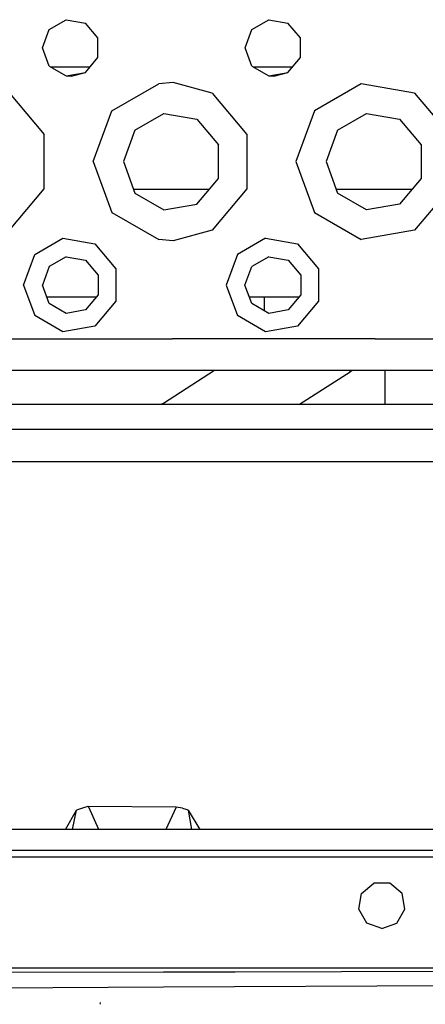
# Model space of a CAD drawing. Units: millimetres. Extents: x 663 to 11810, y -1530 to 1792.
# Drawn here: x 3306 to 3370, y 959 to 1115 of the extents above; entities that cross this region are included whole.
import ezdxf

# ---------------------------------------------------------------- set-up
doc = ezdxf.new("R2010")
doc.units = ezdxf.units.MM
doc.layers.add('3', color=7, linetype='CONTINUOUS', true_color=0xffffff)

msp = doc.modelspace()

# ---------------------------------------------------------------- linework, layer by layer
at = {"layer": '3', "color": 18, "linetype": 'CONTINUOUS'}
for p, q in [((3310.509827, 1113.227295), (3313.175354, 1114.766357)), ((3310.509827, 1113.227295), (3313.175354, 1114.766357)), ((3313.175354, 1114.766357), (3316.206604, 1114.232178)), ((3313.175354, 1114.766357), (3316.206604, 1114.232178)), ((3318.185608, 1111.873779), (3316.206604, 1114.232178)), ((3318.185608, 1111.873779), (3316.206604, 1114.232178)), ((3342.509827, 1113.227295), (3345.175354, 1114.766357)), ((3342.509827, 1113.227295), (3345.175354, 1114.766357)), ((3345.175354, 1114.766357), (3348.207092, 1114.232178)), ((3345.175354, 1114.766357), (3348.207092, 1114.232178)), ((3350.185608, 1111.873779), (3348.207092, 1114.232178)), ((3350.185608, 1111.873779), (3348.207092, 1114.232178)), ((3309.457092, 1110.334717), (3310.509827, 1113.227295)), ((3309.457092, 1110.334717), (3310.509827, 1113.227295)), ((3341.456604, 1110.334717), (3342.509827, 1113.227295)), ((3341.456604, 1110.334717), (3342.509827, 1113.227295)), ((3318.185608, 1108.795654), (3318.185608, 1111.873779)), ((3318.185608, 1108.795654), (3318.185608, 1111.873779)), ((3350.185608, 1108.795654), (3350.185608, 1111.873779)), ((3350.185608, 1108.795654), (3350.185608, 1111.873779)), ((3310.509827, 1107.442627), (3309.457092, 1110.334717)), ((3310.509827, 1107.442627), (3309.457092, 1110.334717)), ((3342.509827, 1107.442627), (3341.456604, 1110.334717)), ((3342.509827, 1107.442627), (3341.456604, 1110.334717)), ((3316.206604, 1106.437744), (3318.185608, 1108.795654)), ((3316.206604, 1106.437744), (3318.185608, 1108.795654)), ((3348.207092, 1106.437744), (3350.185608, 1108.795654)), ((3348.207092, 1106.437744), (3350.185608, 1108.795654)), ((3310.509827, 1107.442627), (3313.175354, 1105.903564)), ((3310.509827, 1107.442627), (3313.175354, 1105.903564)), ((3310.687561, 1107.3396), (3316.96344, 1107.3396)), ((3310.687561, 1107.3396), (3316.96344, 1107.3396)), ((3313.175354, 1105.903564), (3316.206604, 1106.437744)), ((3313.175354, 1105.903564), (3316.206604, 1106.437744)), ((3313.957092, 1105.834717), (3316.206604, 1106.437744)), ((3313.957092, 1105.834717), (3316.206604, 1106.437744)), ((3342.509827, 1107.442627), (3345.175354, 1105.903564)), ((3342.509827, 1107.442627), (3345.175354, 1105.903564)), ((3342.687073, 1107.3396), (3348.96344, 1107.3396)), ((3342.687073, 1107.3396), (3348.96344, 1107.3396)), ((3345.175354, 1105.903564), (3348.207092, 1106.437744)), ((3345.175354, 1105.903564), (3348.207092, 1106.437744)), ((3345.957092, 1105.834717), (3348.207092, 1106.437744)), ((3345.957092, 1105.834717), (3348.207092, 1106.437744)), ((3313.175354, 1105.903564), (3313.957092, 1105.834717)), ((3313.175354, 1105.903564), (3313.957092, 1105.834717)), ((3330.057678, 1104.834717), (3327.786194, 1104.644775)), ((3330.057678, 1104.834717), (3327.786194, 1104.644775)), ((3330.057678, 1104.834717), (3327.786194, 1104.644775)), ((3330.057678, 1104.834717), (3327.786194, 1104.644775)), ((3336.206604, 1103.1604), (3330.057678, 1104.834717)), ((3336.206604, 1103.1604), (3330.057678, 1104.834717)), ((3336.206604, 1103.1604), (3330.057678, 1104.834717)), ((3336.206604, 1103.1604), (3330.057678, 1104.834717)), ((3345.175354, 1105.903564), (3345.957092, 1105.834717)), ((3345.175354, 1105.903564), (3345.957092, 1105.834717)), ((3304.207092, 1103.1604), (3309.702698, 1096.610107)), ((3304.207092, 1103.1604), (3309.702698, 1096.610107)), ((3304.207092, 1103.1604), (3309.702698, 1096.610107)), ((3304.207092, 1103.1604), (3309.702698, 1096.610107)), ((3320.381409, 1100.369873), (3327.786194, 1104.644775)), ((3320.381409, 1100.369873), (3327.786194, 1104.644775)), ((3320.381409, 1100.369873), (3327.786194, 1104.644775)), ((3320.381409, 1100.369873), (3327.786194, 1104.644775)), ((3336.206604, 1103.1604), (3341.703186, 1096.610107)), ((3336.206604, 1103.1604), (3341.703186, 1096.610107)), ((3336.206604, 1103.1604), (3341.703186, 1096.610107)), ((3336.206604, 1103.1604), (3341.703186, 1096.610107)), ((3359.786682, 1104.644775), (3352.381409, 1100.369873)), ((3359.786682, 1104.644775), (3352.381409, 1100.369873)), ((3359.786682, 1104.644775), (3352.381409, 1100.369873)), ((3359.786682, 1104.644775), (3352.381409, 1100.369873)), ((3368.207092, 1103.1604), (3359.786682, 1104.644775)), ((3368.207092, 1103.1604), (3359.786682, 1104.644775)), ((3368.207092, 1103.1604), (3359.786682, 1104.644775)), ((3368.207092, 1103.1604), (3359.786682, 1104.644775)), ((3368.207092, 1103.1604), (3373.703186, 1096.610107)), ((3368.207092, 1103.1604), (3373.703186, 1096.610107)), ((3368.207092, 1103.1604), (3373.703186, 1096.610107)), ((3368.207092, 1103.1604), (3373.703186, 1096.610107)), ((3317.457092, 1092.334717), (3320.381409, 1100.369873)), ((3317.457092, 1092.334717), (3320.381409, 1100.369873)), ((3317.457092, 1092.334717), (3320.381409, 1100.369873)), ((3317.457092, 1092.334717), (3320.381409, 1100.369873)), ((3352.381409, 1100.369873), (3349.457092, 1092.334717)), ((3352.381409, 1100.369873), (3349.457092, 1092.334717)), ((3352.381409, 1100.369873), (3349.457092, 1092.334717)), ((3352.381409, 1100.369873), (3349.457092, 1092.334717)), ((3324.034729, 1097.304932), (3328.614319, 1099.948975)), ((3324.034729, 1097.304932), (3328.614319, 1099.948975)), ((3328.614319, 1099.948975), (3333.822815, 1099.030518)), ((3328.614319, 1099.948975), (3333.822815, 1099.030518)), ((3333.822815, 1099.030518), (3337.222229, 1094.979248)), ((3333.822815, 1099.030518), (3337.222229, 1094.979248)), ((3356.034729, 1097.304932), (3360.614319, 1099.948975)), ((3356.034729, 1097.304932), (3360.614319, 1099.948975)), ((3360.614319, 1099.948975), (3365.822327, 1099.030518)), ((3360.614319, 1099.948975), (3365.822327, 1099.030518)), ((3365.822327, 1099.030518), (3369.221741, 1094.979248)), ((3365.822327, 1099.030518), (3369.221741, 1094.979248)), ((3324.034729, 1097.304932), (3322.225647, 1092.334717)), ((3324.034729, 1097.304932), (3322.225647, 1092.334717)), ((3356.034729, 1097.304932), (3354.225647, 1092.334717)), ((3356.034729, 1097.304932), (3354.225647, 1092.334717)), ((3309.702698, 1088.059814), (3309.702698, 1096.610107)), ((3309.702698, 1088.059814), (3309.702698, 1096.610107)), ((3309.702698, 1088.059814), (3309.702698, 1096.610107)), ((3309.702698, 1088.059814), (3309.702698, 1096.610107)), ((3341.703186, 1096.610107), (3341.703186, 1088.059814)), ((3341.703186, 1096.610107), (3341.703186, 1088.059814)), ((3341.703186, 1096.610107), (3341.703186, 1088.059814)), ((3341.703186, 1096.610107), (3341.703186, 1088.059814)), ((3337.222229, 1089.690674), (3337.222229, 1094.979248)), ((3337.222229, 1089.690674), (3337.222229, 1094.979248)), ((3369.221741, 1094.979248), (3369.221741, 1089.690674)), ((3369.221741, 1094.979248), (3369.221741, 1089.690674)), ((3317.457092, 1092.334717), (3320.381409, 1084.300049)), ((3317.457092, 1092.334717), (3320.381409, 1084.300049)), ((3317.457092, 1092.334717), (3320.381409, 1084.300049)), ((3317.457092, 1092.334717), (3320.381409, 1084.300049)), ((3322.225647, 1092.334717), (3324.034729, 1087.365479)), ((3322.225647, 1092.334717), (3324.034729, 1087.365479)), ((3349.457092, 1092.334717), (3352.381409, 1084.300049)), ((3349.457092, 1092.334717), (3352.381409, 1084.300049)), ((3349.457092, 1092.334717), (3352.381409, 1084.300049)), ((3349.457092, 1092.334717), (3352.381409, 1084.300049)), ((3354.225647, 1092.334717), (3356.034729, 1087.365479)), ((3354.225647, 1092.334717), (3356.034729, 1087.365479)), ((3333.822815, 1085.639404), (3337.222229, 1089.690674)), ((3333.822815, 1085.639404), (3337.222229, 1089.690674)), ((3369.221741, 1089.690674), (3365.822327, 1085.639404)), ((3369.221741, 1089.690674), (3365.822327, 1085.639404)), ((3304.207092, 1081.509521), (3309.702698, 1088.059814)), ((3304.207092, 1081.509521), (3309.702698, 1088.059814)), ((3304.207092, 1081.509521), (3309.702698, 1088.059814)), ((3304.207092, 1081.509521), (3309.702698, 1088.059814)), ((3323.80719, 1087.98999), (3335.794495, 1087.98999)), ((3323.80719, 1087.98999), (3335.794495, 1087.98999)), ((3323.80719, 1087.98999), (3335.794495, 1087.98999)), ((3323.80719, 1087.98999), (3335.794495, 1087.98999)), ((3341.703186, 1088.059814), (3336.206604, 1081.509521)), ((3341.703186, 1088.059814), (3336.206604, 1081.509521)), ((3341.703186, 1088.059814), (3336.206604, 1081.509521)), ((3341.703186, 1088.059814), (3336.206604, 1081.509521)), ((3355.80719, 1087.98999), (3367.794495, 1087.98999)), ((3355.80719, 1087.98999), (3367.794495, 1087.98999)), ((3355.80719, 1087.98999), (3367.794495, 1087.98999)), ((3355.80719, 1087.98999), (3367.794495, 1087.98999)), ((3373.703186, 1088.059814), (3368.207092, 1081.509521)), ((3373.703186, 1088.059814), (3368.207092, 1081.509521)), ((3373.703186, 1088.059814), (3368.207092, 1081.509521)), ((3373.703186, 1088.059814), (3368.207092, 1081.509521)), ((3324.034729, 1087.365479), (3328.614319, 1084.721436)), ((3324.034729, 1087.365479), (3328.614319, 1084.721436)), ((3360.614319, 1084.721436), (3356.034729, 1087.365479)), ((3360.614319, 1084.721436), (3356.034729, 1087.365479)), ((3328.614319, 1084.721436), (3333.822815, 1085.639404)), ((3328.614319, 1084.721436), (3333.822815, 1085.639404)), ((3365.822327, 1085.639404), (3360.614319, 1084.721436)), ((3365.822327, 1085.639404), (3360.614319, 1084.721436)), ((3320.381409, 1084.300049), (3327.786194, 1080.024658)), ((3320.381409, 1084.300049), (3327.786194, 1080.024658)), ((3320.381409, 1084.300049), (3327.786194, 1080.024658)), ((3320.381409, 1084.300049), (3327.786194, 1080.024658)), ((3352.381409, 1084.300049), (3359.786682, 1080.024658)), ((3352.381409, 1084.300049), (3359.786682, 1080.024658)), ((3352.381409, 1084.300049), (3359.786682, 1080.024658)), ((3352.381409, 1084.300049), (3359.786682, 1080.024658)), ((3336.206604, 1081.509521), (3330.057678, 1079.835205)), ((3336.206604, 1081.509521), (3330.057678, 1079.835205)), ((3336.206604, 1081.509521), (3330.057678, 1079.835205)), ((3336.206604, 1081.509521), (3330.057678, 1079.835205)), ((3368.207092, 1081.509521), (3359.786682, 1080.024658)), ((3368.207092, 1081.509521), (3359.786682, 1080.024658)), ((3368.207092, 1081.509521), (3359.786682, 1080.024658)), ((3368.207092, 1081.509521), (3359.786682, 1080.024658)), ((3308.211487, 1077.656006), (3312.654846, 1080.220947)), ((3308.211487, 1077.656006), (3312.654846, 1080.220947)), ((3308.211487, 1077.656006), (3312.654846, 1080.220947)), ((3308.211487, 1077.656006), (3312.654846, 1080.220947)), ((3312.654846, 1080.220947), (3317.707092, 1079.330322)), ((3312.654846, 1080.220947), (3317.707092, 1079.330322)), ((3312.654846, 1080.220947), (3317.707092, 1079.330322)), ((3312.654846, 1080.220947), (3317.707092, 1079.330322)), ((3330.057678, 1079.835205), (3327.786194, 1080.024658)), ((3330.057678, 1079.835205), (3327.786194, 1080.024658)), ((3330.057678, 1079.835205), (3327.786194, 1080.024658)), ((3330.057678, 1079.835205), (3327.786194, 1080.024658)), ((3344.654846, 1080.220947), (3340.211487, 1077.656006)), ((3344.654846, 1080.220947), (3340.211487, 1077.656006)), ((3344.654846, 1080.220947), (3340.211487, 1077.656006)), ((3344.654846, 1080.220947), (3340.211487, 1077.656006)), ((3344.654846, 1080.220947), (3349.706604, 1079.330322)), ((3344.654846, 1080.220947), (3349.706604, 1079.330322)), ((3344.654846, 1080.220947), (3349.706604, 1079.330322)), ((3344.654846, 1080.220947), (3349.706604, 1079.330322)), ((3317.707092, 1079.330322), (3321.004456, 1075.400146)), ((3317.707092, 1079.330322), (3321.004456, 1075.400146)), ((3317.707092, 1079.330322), (3321.004456, 1075.400146)), ((3317.707092, 1079.330322), (3321.004456, 1075.400146)), ((3349.706604, 1079.330322), (3353.004456, 1075.400146)), ((3349.706604, 1079.330322), (3353.004456, 1075.400146)), ((3349.706604, 1079.330322), (3353.004456, 1075.400146)), ((3349.706604, 1079.330322), (3353.004456, 1075.400146)), ((3306.457092, 1072.834717), (3308.211487, 1077.656006)), ((3306.457092, 1072.834717), (3308.211487, 1077.656006)), ((3306.457092, 1072.834717), (3308.211487, 1077.656006)), ((3306.457092, 1072.834717), (3308.211487, 1077.656006)), ((3313.168518, 1077.306885), (3310.478088, 1075.75415)), ((3313.168518, 1077.306885), (3310.478088, 1075.75415)), ((3313.168518, 1077.306885), (3316.2276, 1076.767822)), ((3313.168518, 1077.306885), (3316.2276, 1076.767822)), ((3316.2276, 1076.767822), (3318.22467, 1074.388428)), ((3316.2276, 1076.767822), (3318.22467, 1074.388428)), ((3340.211487, 1077.656006), (3338.457092, 1072.834717)), ((3340.211487, 1077.656006), (3338.457092, 1072.834717)), ((3340.211487, 1077.656006), (3338.457092, 1072.834717)), ((3340.211487, 1077.656006), (3338.457092, 1072.834717)), ((3345.16803, 1077.306885), (3342.478577, 1075.75415)), ((3345.16803, 1077.306885), (3342.478577, 1075.75415)), ((3345.16803, 1077.306885), (3348.2276, 1076.767822)), ((3345.16803, 1077.306885), (3348.2276, 1076.767822)), ((3348.2276, 1076.767822), (3350.22467, 1074.388428)), ((3348.2276, 1076.767822), (3350.22467, 1074.388428)), ((3310.478088, 1075.75415), (3309.415588, 1072.834717)), ((3310.478088, 1075.75415), (3309.415588, 1072.834717)), ((3321.004456, 1075.400146), (3321.004456, 1070.269775)), ((3321.004456, 1075.400146), (3321.004456, 1070.269775)), ((3321.004456, 1075.400146), (3321.004456, 1070.269775)), ((3321.004456, 1075.400146), (3321.004456, 1070.269775)), ((3341.415588, 1072.834717), (3342.478577, 1075.75415)), ((3341.415588, 1072.834717), (3342.478577, 1075.75415)), ((3353.004456, 1075.400146), (3353.004456, 1070.269775)), ((3353.004456, 1075.400146), (3353.004456, 1070.269775)), ((3353.004456, 1075.400146), (3353.004456, 1070.269775)), ((3353.004456, 1075.400146), (3353.004456, 1070.269775)), ((3318.22467, 1074.388428), (3318.22467, 1071.281982)), ((3318.22467, 1074.388428), (3318.22467, 1071.281982)), ((3350.22467, 1074.388428), (3350.22467, 1071.281982)), ((3350.22467, 1074.388428), (3350.22467, 1071.281982)), ((3306.457092, 1072.834717), (3308.211487, 1068.014404)), ((3306.457092, 1072.834717), (3308.211487, 1068.014404)), ((3306.457092, 1072.834717), (3308.211487, 1068.014404)), ((3306.457092, 1072.834717), (3308.211487, 1068.014404)), ((3310.478088, 1069.915771), (3309.415588, 1072.834717)), ((3310.478088, 1069.915771), (3309.415588, 1072.834717)), ((3338.457092, 1072.834717), (3340.211487, 1068.014404)), ((3338.457092, 1072.834717), (3340.211487, 1068.014404)), ((3338.457092, 1072.834717), (3340.211487, 1068.014404)), ((3338.457092, 1072.834717), (3340.211487, 1068.014404)), ((3342.478577, 1069.915771), (3341.415588, 1072.834717)), ((3342.478577, 1069.915771), (3341.415588, 1072.834717)), ((3310.087463, 1070.989502), (3317.979553, 1070.989502)), ((3310.087463, 1070.989502), (3317.979553, 1070.989502)), ((3318.22467, 1071.281982), (3316.2276, 1068.9021)), ((3318.22467, 1071.281982), (3316.2276, 1068.9021)), ((3342.087463, 1070.989502), (3349.979553, 1070.989502)), ((3342.087463, 1070.989502), (3349.979553, 1070.989502)), ((3344.427307, 1070.989502), (3344.427307, 1068.790771)), ((3344.427307, 1070.989502), (3344.427307, 1068.790771)), ((3350.22467, 1071.281982), (3348.2276, 1068.9021)), ((3350.22467, 1071.281982), (3348.2276, 1068.9021)), ((3313.168518, 1068.362549), (3310.478088, 1069.915771)), ((3313.168518, 1068.362549), (3310.478088, 1069.915771)), ((3316.2276, 1068.9021), (3313.168518, 1068.362549)), ((3316.2276, 1068.9021), (3313.168518, 1068.362549)), ((3321.004456, 1070.269775), (3317.707092, 1066.340088)), ((3321.004456, 1070.269775), (3317.707092, 1066.340088)), ((3321.004456, 1070.269775), (3317.707092, 1066.340088)), ((3321.004456, 1070.269775), (3317.707092, 1066.340088)), ((3345.16803, 1068.362549), (3342.478577, 1069.915771)), ((3345.16803, 1068.362549), (3342.478577, 1069.915771)), ((3348.2276, 1068.9021), (3345.16803, 1068.362549)), ((3348.2276, 1068.9021), (3345.16803, 1068.362549)), ((3353.004456, 1070.269775), (3349.706604, 1066.340088)), ((3353.004456, 1070.269775), (3349.706604, 1066.340088)), ((3353.004456, 1070.269775), (3349.706604, 1066.340088)), ((3353.004456, 1070.269775), (3349.706604, 1066.340088)), ((3312.654846, 1065.448975), (3308.211487, 1068.014404)), ((3312.654846, 1065.448975), (3308.211487, 1068.014404)), ((3312.654846, 1065.448975), (3308.211487, 1068.014404)), ((3312.654846, 1065.448975), (3308.211487, 1068.014404)), ((3344.654846, 1065.448975), (3340.211487, 1068.014404)), ((3344.654846, 1065.448975), (3340.211487, 1068.014404)), ((3344.654846, 1065.448975), (3340.211487, 1068.014404)), ((3344.654846, 1065.448975), (3340.211487, 1068.014404)), ((3317.707092, 1066.340088), (3312.654846, 1065.448975)), ((3317.707092, 1066.340088), (3312.654846, 1065.448975)), ((3317.707092, 1066.340088), (3312.654846, 1065.448975)), ((3317.707092, 1066.340088), (3312.654846, 1065.448975)), ((3349.706604, 1066.340088), (3344.654846, 1065.448975)), ((3349.706604, 1066.340088), (3344.654846, 1065.448975)), ((3349.706604, 1066.340088), (3344.654846, 1065.448975)), ((3349.706604, 1066.340088), (3344.654846, 1065.448975)), ((3297.956604, 1064.335205), (3329.957092, 1064.335205)), ((3297.956604, 1064.335205), (3329.957092, 1064.335205)), ((3297.956604, 1064.335205), (3329.957092, 1064.335205)), ((3297.956604, 1064.335205), (3329.957092, 1064.335205)), ((3361.957092, 1064.335205), (3329.957092, 1064.335205)), ((3361.957092, 1064.335205), (3329.957092, 1064.335205)), ((3361.957092, 1064.335205), (3329.957092, 1064.335205)), ((3361.957092, 1064.335205), (3329.957092, 1064.335205)), ((3361.957092, 1064.335205), (3377.957092, 1064.335205)), ((3361.957092, 1064.335205), (3377.957092, 1064.335205)), ((3361.957092, 1064.335205), (3377.957092, 1064.335205)), ((3361.957092, 1064.335205), (3377.957092, 1064.335205)), ((3553.957092, 1059.334717), (2794.479797, 1059.334717)), ((3553.957092, 1059.334717), (2794.479797, 1059.334717)), ((3336.626038, 1059.334717), (3328.527405, 1054.142822)), ((3336.626038, 1059.334717), (3328.527405, 1054.142822)), ((3350.025452, 1054.004639), (3358.033752, 1059.139404)), ((3350.025452, 1054.004639), (3358.033752, 1059.139404)), ((3358.033752, 1059.139404), (3358.019592, 1059.334717)), ((3358.033752, 1059.139404), (3358.019592, 1059.334717)), ((3358.033752, 1059.139404), (3358.019592, 1059.334717)), ((3358.033752, 1059.139404), (3358.019592, 1059.334717)), ((3358.376526, 1059.334717), (3358.033752, 1059.139404)), ((3358.376526, 1059.334717), (3358.033752, 1059.139404)), ((3363.477112, 1059.334717), (3363.477112, 1054.455322)), ((3363.477112, 1059.334717), (3363.477112, 1054.455322)), ((2794.462219, 1054.004639), (3543.940002, 1054.004639)), ((2794.462219, 1054.004639), (3543.940002, 1054.004639)), ((3328.527405, 1054.142822), (3328.21637, 1054.004639)), ((3328.527405, 1054.142822), (3328.21637, 1054.004639)), ((3328.645569, 1054.004639), (3328.527405, 1054.142822)), ((3328.645569, 1054.004639), (3328.527405, 1054.142822)), ((3328.645569, 1054.004639), (3328.527405, 1054.142822)), ((3328.645569, 1054.004639), (3328.527405, 1054.142822)), ((3363.477112, 1054.455322), (3363.477112, 1054.004639)), ((3363.477112, 1054.455322), (3363.477112, 1054.004639)), ((3387.5401, 1049.996826), (3221.139954, 1049.996826)), ((3387.5401, 1049.996826), (3221.139954, 1049.996826)), ((3387.5401, 1049.996826), (3221.139954, 1049.996826)), ((3387.5401, 1049.996826), (3221.139954, 1049.996826)), ((3241.140198, 1044.929932), (3387.5401, 1044.929932)), ((3241.140198, 1044.929932), (3387.5401, 1044.929932)), ((3241.140198, 1044.929932), (3387.5401, 1044.929932)), ((3241.140198, 1044.929932), (3387.5401, 1044.929932)), ((3313.07135, 986.808838), (3314.792542, 989.851807)), ((3314.191956, 986.808838), (3314.792542, 989.851807)), ((3315.740784, 990.197021), (3314.792542, 989.851807)), ((3316.594788, 990.42749), (3315.740784, 990.197021)), ((3316.74762, 990.332275), (3316.594788, 990.42749)), ((3330.555237, 990.318604), (3316.594788, 990.42749)), ((3316.74762, 990.332275), (3316.594788, 990.42749)), ((3318.313049, 986.808838), (3316.74762, 990.332275)), ((3318.313049, 986.808838), (3316.74762, 990.332275)), ((3330.555237, 990.318604), (3328.911194, 986.808838)), ((3330.555237, 990.318604), (3328.911194, 986.808838)), ((3331.559143, 990.181396), (3330.555237, 990.318604)), ((3331.559143, 990.181396), (3332.050354, 990.026611)), ((3332.050354, 990.026611), (3332.507874, 989.834717)), ((3334.319397, 986.808838), (3332.507874, 989.834717)), ((3333.0401, 986.808838), (3332.507874, 989.834717)), ((3333.0401, 986.808838), (3332.507874, 989.834717)), ((3512.550354, 986.808838), (2812.440979, 986.808838)), ((3512.550354, 983.488037), (2812.440979, 983.488037)), ((3512.550354, 983.488037), (2812.440979, 983.488037)), ((3512.550354, 983.488037), (2812.440979, 983.488037)), ((2812.440979, 982.484619), (3512.550354, 982.484619)), ((2812.440979, 982.484619), (3512.550354, 982.484619)), ((3359.827698, 976.701904), (3361.766174, 978.328857)), ((3364.297424, 978.328857), (3361.766174, 978.328857)), ((3366.236389, 976.701904), (3364.297424, 978.328857)), ((3359.388245, 974.209717), (3359.827698, 976.701904)), ((3366.675842, 974.209717), (3366.236389, 976.701904)), ((3360.65387, 972.017822), (3359.388245, 974.209717)), ((3365.410217, 972.017822), (3366.675842, 974.209717)), ((3363.032288, 971.1521), (3360.65387, 972.017822)), ((3363.032288, 971.1521), (3365.410217, 972.017822)), ((2812.440979, 964.946045), (3323.668518, 964.946045)), ((3323.676331, 964.946045), (3328.565979, 964.946045)), ((3328.565979, 964.946045), (3512.550354, 964.946045)), ((3199.234924, 964.120361), (3328.565979, 964.320068)), ((3199.234924, 964.120361), (3328.565979, 964.320068)), ((3328.565979, 964.320068), (3339.8526, 964.337646)), ((3328.565979, 964.320068), (3339.8526, 964.337646)), ((3339.8526, 964.337646), (3410.161682, 964.466553)), ((3339.8526, 964.337646), (3410.161682, 964.466553)), ((3020.319885, 960.460205), (3328.565979, 961.925537)), ((3020.319885, 960.460205), (3328.565979, 961.925537)), ((3328.565979, 961.925537), (3527.456604, 962.87085)), ((3328.565979, 961.925537), (3527.456604, 962.87085)), ((3318.58551, 959.180908), (3318.555237, 959.422607)), ((3318.58551, 959.180908), (3318.555237, 959.422607)), ((3318.576233, 959.420654), (3318.555237, 959.422607)), ((3318.576233, 959.420654), (3318.555237, 959.422607))]:
    msp.add_line(p, q, dxfattribs=at)

doc.saveas('drawing.dxf')
